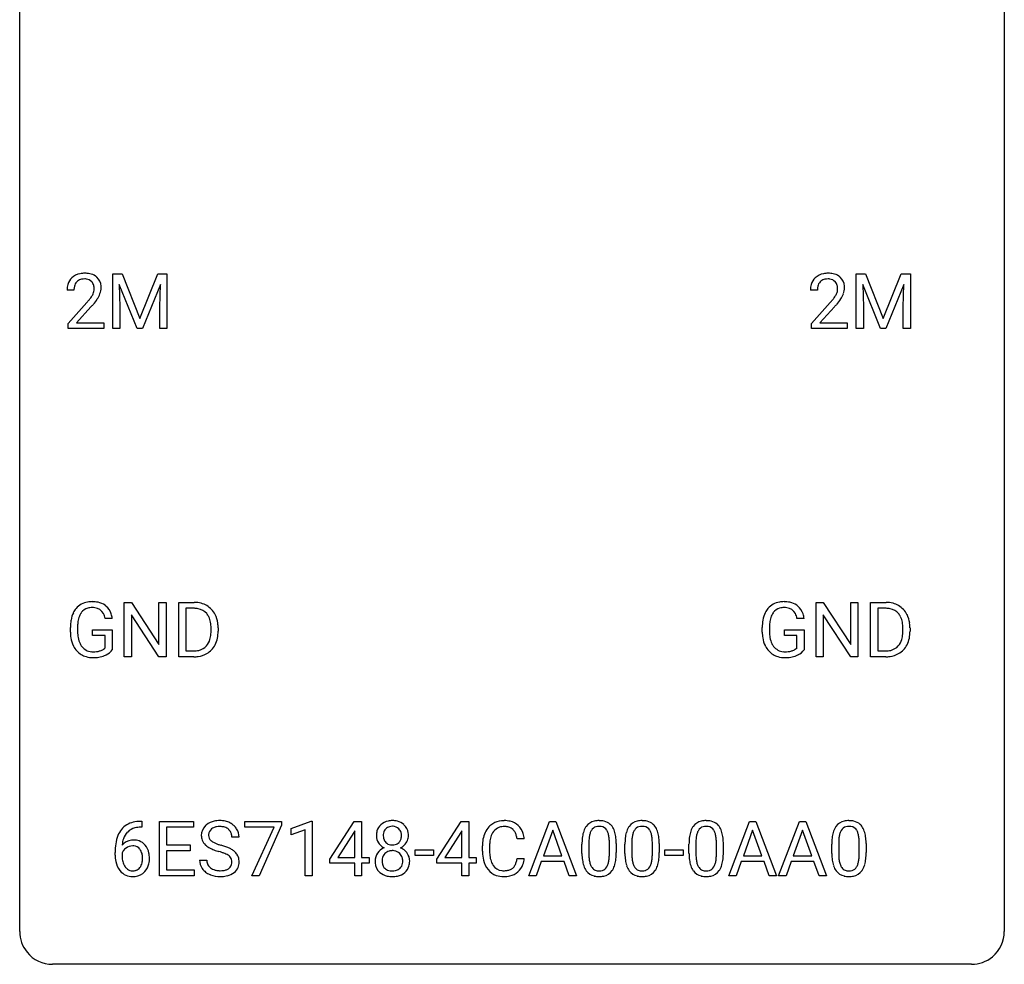
# Model space of a CAD drawing. Extents: x 2.8 to 26.6, y -2.8 to 44.8.
# Drawn here: x 2.8 to 26.6, y -2.8 to 20.1 of the extents above; entities that cross this region are included whole.
import ezdxf

# ---------------------------------------------------------------- set-up
doc = ezdxf.new("R2010")
doc.units = 0
doc.layers.add('DEFAULT_255_1_388', color=255, linetype='CONTINUOUS')
doc.layers.add('DEFAULT_255_2_778', color=255, linetype='CONTINUOUS')

msp = doc.modelspace()

# ---------------------------------------------------------------- linework, layer by layer
at = {"layer": 'DEFAULT_255_1_388'}
for p, q in [((5.031, 13.905), (5.255, 13.905)), ((5.031, 12.589), (5.031, 13.905)), ((5.255, 13.905), (5.685, 12.832)), ((5.685, 12.832), (6.115, 13.905)), ((6.115, 13.905), (6.34, 13.905)), ((6.34, 13.905), (6.34, 12.589)), ((23.009, 13.905), (23.233, 13.905)), ((23.009, 12.589), (23.009, 13.905)), ((23.233, 13.905), (23.663, 12.832)), ((23.663, 12.832), (24.094, 13.905)), ((24.094, 13.905), (24.319, 13.905)), ((24.319, 13.905), (24.319, 12.589)), ((5.618, 12.589), (5.187, 13.652)), ((5.187, 13.652), (5.204, 13.102)), ((6.183, 13.655), (5.751, 12.589)), ((6.166, 13.102), (6.183, 13.655)), ((23.597, 12.589), (23.166, 13.652)), ((23.166, 13.652), (23.183, 13.102)), ((24.161, 13.655), (23.729, 12.589)), ((24.145, 13.102), (24.161, 13.655)), ((4.09, 13.517), (3.923, 13.517)), ((22.069, 13.517), (21.902, 13.517)), ((3.948, 12.71), (4.404, 13.216)), ((4.502, 13.108), (4.15, 12.726)), ((5.204, 13.102), (5.204, 12.589)), ((6.166, 12.589), (6.166, 13.102)), ((21.927, 12.71), (22.382, 13.216)), ((22.481, 13.108), (22.128, 12.726)), ((23.183, 13.102), (23.183, 12.589)), ((24.145, 12.589), (24.145, 13.102)), ((3.948, 12.589), (3.948, 12.71)), ((4.15, 12.726), (4.81, 12.726)), ((4.81, 12.726), (4.81, 12.589)), ((21.927, 12.589), (21.927, 12.71)), ((22.128, 12.726), (22.789, 12.726)), ((22.789, 12.726), (22.789, 12.589)), ((4.81, 12.589), (3.948, 12.589)), ((5.204, 12.589), (5.031, 12.589)), ((5.751, 12.589), (5.618, 12.589)), ((6.34, 12.589), (6.166, 12.589)), ((22.789, 12.589), (21.927, 12.589)), ((23.183, 12.589), (23.009, 12.589)), ((23.729, 12.589), (23.597, 12.589)), ((24.319, 12.589), (24.145, 12.589)), ((5.307, 4.652), (5.307, 5.967)), ((5.307, 5.967), (5.481, 5.967)), ((5.481, 5.967), (6.145, 4.949)), ((6.145, 4.949), (6.145, 5.967)), ((6.145, 5.967), (6.318, 5.967)), ((6.318, 5.967), (6.318, 4.652)), ((6.626, 4.652), (6.626, 5.967)), ((6.626, 5.967), (6.997, 5.967)), ((22.039, 4.652), (22.039, 5.967)), ((22.039, 5.967), (22.213, 5.967)), ((22.213, 5.967), (22.877, 4.949)), ((22.877, 4.949), (22.877, 5.967)), ((22.877, 5.967), (23.05, 5.967)), ((23.05, 5.967), (23.05, 4.652)), ((23.358, 4.652), (23.358, 5.967)), ((23.358, 5.967), (23.73, 5.967)), ((7.002, 5.825), (6.799, 5.825)), ((6.799, 5.825), (6.799, 4.794)), ((23.734, 5.825), (23.532, 5.825)), ((23.532, 5.825), (23.532, 4.794)), ((5.018, 5.582), (4.844, 5.582)), ((6.143, 4.652), (5.481, 5.666)), ((5.481, 5.666), (5.481, 4.652)), ((21.75, 5.582), (21.576, 5.582)), ((22.876, 4.652), (22.213, 5.666)), ((22.213, 5.666), (22.213, 4.652)), ((4.004, 5.246), (4.004, 5.361)), ((4.178, 5.366), (4.178, 5.258)), ((4.541, 5.166), (4.541, 5.307)), ((4.541, 5.307), (5.018, 5.307)), ((5.018, 5.307), (5.018, 4.824)), ((7.406, 5.274), (7.406, 5.35)), ((7.577, 5.354), (7.577, 5.27)), ((20.736, 5.246), (20.736, 5.361)), ((20.91, 5.366), (20.91, 5.258)), ((21.273, 5.166), (21.273, 5.307)), ((21.273, 5.307), (21.75, 5.307)), ((21.75, 5.307), (21.75, 4.824)), ((24.138, 5.274), (24.138, 5.35)), ((24.31, 5.354), (24.31, 5.27)), ((4.845, 5.166), (4.541, 5.166)), ((4.845, 4.871), (4.845, 5.166)), ((21.577, 5.166), (21.273, 5.166)), ((21.577, 4.871), (21.577, 5.166)), ((6.799, 4.794), (6.982, 4.794)), ((23.532, 4.794), (23.714, 4.794)), ((5.481, 4.652), (5.307, 4.652)), ((6.318, 4.652), (6.143, 4.652)), ((6.99, 4.652), (6.626, 4.652)), ((22.213, 4.652), (22.039, 4.652)), ((23.05, 4.652), (22.876, 4.652)), ((23.722, 4.652), (23.358, 4.652)), ((5.731, 0.535), (5.701, 0.535)), ((5.702, 0.677), (5.731, 0.677)), ((5.731, 0.677), (5.731, 0.535)), ((6.158, -0.64), (6.158, 0.676)), ((6.158, 0.676), (6.985, 0.676)), ((6.985, 0.533), (6.331, 0.533)), ((6.331, 0.533), (6.331, 0.11)), ((6.985, 0.676), (6.985, 0.533)), ((8.224, 0.538), (8.224, 0.676)), ((8.224, 0.676), (9.113, 0.676)), ((8.936, 0.538), (8.224, 0.538)), ((8.393, -0.64), (8.936, 0.538)), ((9.113, 0.582), (8.569, -0.64)), ((9.113, 0.676), (9.113, 0.582)), ((9.347, 0.502), (9.826, 0.682)), ((9.347, 0.351), (9.347, 0.502)), ((9.826, 0.682), (9.853, 0.682)), ((9.853, 0.682), (9.853, -0.64)), ((10.281, -0.236), (10.87, 0.676)), ((10.87, 0.676), (11.048, 0.676)), ((11.048, 0.676), (11.048, -0.198)), ((12.87, -0.236), (13.459, 0.676)), ((13.459, 0.676), (13.637, 0.676)), ((13.637, 0.676), (13.637, -0.198)), ((15.091, -0.64), (15.593, 0.676)), ((15.593, 0.676), (15.745, 0.676)), ((15.745, 0.676), (16.248, -0.64)), ((19.926, -0.64), (20.428, 0.676)), ((20.428, 0.676), (20.58, 0.676)), ((20.58, 0.676), (21.083, -0.64)), ((21.133, -0.64), (21.635, 0.676)), ((21.635, 0.676), (21.787, 0.676)), ((21.787, 0.676), (22.29, -0.64)), ((8.082, 0.295), (7.908, 0.295)), ((9.685, 0.474), (9.347, 0.351)), ((9.685, -0.64), (9.685, 0.474)), ((10.86, 0.411), (10.471, -0.198)), ((10.88, 0.447), (10.86, 0.411)), ((10.88, -0.198), (10.88, 0.447)), ((13.449, 0.411), (13.059, -0.198)), ((13.469, 0.447), (13.449, 0.411)), ((13.469, -0.198), (13.469, 0.447)), ((14.981, 0.253), (14.807, 0.253)), ((15.669, 0.462), (15.446, -0.154)), ((15.893, -0.154), (15.669, 0.462)), ((20.504, 0.462), (20.281, -0.154)), ((20.728, -0.154), (20.504, 0.462)), ((21.711, 0.462), (21.488, -0.154)), ((21.935, -0.154), (21.711, 0.462)), ((6.331, 0.11), (6.902, 0.11)), ((6.902, 0.11), (6.902, -0.032)), ((13.968, -0.043), (13.968, 0.083)), ((14.143, 0.079), (14.143, -0.049)), ((16.376, -0.101), (16.376, 0.122)), ((16.543, 0.163), (16.543, -0.105)), ((17.04, -0.124), (17.04, 0.15)), ((17.207, 0.138), (17.207, -0.079)), ((17.415, -0.101), (17.415, 0.122)), ((17.583, 0.163), (17.583, -0.105)), ((18.079, -0.124), (18.079, 0.15)), ((18.246, 0.138), (18.246, -0.079)), ((18.965, -0.101), (18.965, 0.122)), ((19.132, 0.163), (19.132, -0.105)), ((19.628, -0.124), (19.628, 0.15)), ((19.795, 0.138), (19.795, -0.079)), ((22.418, -0.101), (22.418, 0.122)), ((22.586, 0.163), (22.586, -0.105)), ((23.082, -0.124), (23.082, 0.15)), ((23.249, 0.138), (23.249, -0.079)), ((5.085, -0.139), (5.085, -0.075)), ((5.253, -0.097), (5.253, -0.158)), ((6.902, -0.032), (6.331, -0.032)), ((6.331, -0.032), (6.331, -0.498)), ((10.281, -0.334), (10.281, -0.236)), ((10.471, -0.198), (10.88, -0.198)), ((11.048, -0.198), (11.231, -0.198)), ((11.231, -0.198), (11.231, -0.334)), ((12.345, -0.149), (12.345, -0.013)), ((12.345, -0.013), (12.786, -0.013)), ((12.786, -0.149), (12.345, -0.149)), ((12.786, -0.013), (12.786, -0.149)), ((12.87, -0.334), (12.87, -0.236)), ((13.059, -0.198), (13.469, -0.198)), ((13.637, -0.198), (13.819, -0.198)), ((13.819, -0.198), (13.819, -0.334)), ((14.807, -0.222), (14.981, -0.222)), ((15.446, -0.154), (15.893, -0.154)), ((18.384, -0.149), (18.384, -0.013)), ((18.384, -0.013), (18.825, -0.013)), ((18.825, -0.149), (18.384, -0.149)), ((18.825, -0.013), (18.825, -0.149)), ((20.281, -0.154), (20.728, -0.154)), ((21.488, -0.154), (21.935, -0.154)), ((7.129, -0.258), (7.304, -0.258)), ((10.88, -0.334), (10.281, -0.334)), ((10.88, -0.64), (10.88, -0.334)), ((11.231, -0.334), (11.048, -0.334)), ((11.048, -0.334), (11.048, -0.64)), ((13.469, -0.334), (12.87, -0.334)), ((13.469, -0.64), (13.469, -0.334)), ((13.819, -0.334), (13.637, -0.334)), ((13.637, -0.334), (13.637, -0.64)), ((15.393, -0.296), (15.269, -0.64)), ((15.944, -0.296), (15.393, -0.296)), ((16.07, -0.64), (15.944, -0.296)), ((20.228, -0.296), (20.104, -0.64)), ((20.779, -0.296), (20.228, -0.296)), ((20.905, -0.64), (20.779, -0.296)), ((21.435, -0.296), (21.312, -0.64)), ((21.987, -0.296), (21.435, -0.296)), ((22.112, -0.64), (21.987, -0.296)), ((6.994, -0.64), (6.158, -0.64)), ((6.331, -0.498), (6.994, -0.498)), ((6.994, -0.498), (6.994, -0.64)), ((8.569, -0.64), (8.393, -0.64)), ((9.853, -0.64), (9.685, -0.64)), ((11.048, -0.64), (10.88, -0.64)), ((13.637, -0.64), (13.469, -0.64)), ((15.269, -0.64), (15.091, -0.64)), ((16.248, -0.64), (16.07, -0.64)), ((20.104, -0.64), (19.926, -0.64)), ((21.083, -0.64), (20.905, -0.64)), ((21.312, -0.64), (21.133, -0.64)), ((22.29, -0.64), (22.112, -0.64))]:
    msp.add_line(p, q, dxfattribs=at)
for centre, radius, start, end in [((4.31, 13.525), 0.394, 100.787, 133.4382), ((4.35, 13.351), 0.572, 89.6607, 101.3702), ((4.357, 13.358), 0.565, 78.2173, 90.4129), ((4.397, 13.541), 0.378, 55.9269, 78.4888), ((4.419, 13.579), 0.334, 47.9298, 55.4049), ((4.43, 13.59), 0.318, 4.3348, 48.056), ((22.289, 13.525), 0.394, 100.787, 133.4382), ((22.328, 13.351), 0.572, 89.6607, 101.3702), ((22.336, 13.358), 0.565, 78.2173, 90.4129), ((22.376, 13.541), 0.378, 55.9269, 78.4888), ((22.398, 13.579), 0.334, 47.9298, 55.4049), ((22.409, 13.59), 0.318, 4.3348, 48.056), ((4.381, 13.522), 0.458, 163.2878, 180.5582), ((4.29, 13.547), 0.364, 133.4541, 162.9471), ((4.441, 13.523), 0.351, 165.9091, 178.8685), ((4.328, 13.553), 0.234, 136.1757, 166.3673), ((4.314, 13.564), 0.216, 129.7286, 135.7539), ((4.323, 13.55), 0.233, 102.1738, 129.2061), ((4.35, 13.434), 0.352, 89.5461, 102.5418), ((4.354, 13.494), 0.291, 82.1602, 90.1506), ((4.369, 13.577), 0.207, 43.4417, 83.1661), ((4.36, 13.569), 0.219, 16.1713, 43.5286), ((4.303, 13.553), 0.278, 359.4863, 15.9343), ((4.307, 13.571), 0.442, 359.9252, 5.5972), ((22.359, 13.522), 0.458, 163.2878, 180.5582), ((22.269, 13.547), 0.364, 133.4541, 162.9471), ((22.42, 13.523), 0.351, 165.9091, 178.8685), ((22.306, 13.553), 0.234, 136.1757, 166.3673), ((22.293, 13.564), 0.216, 129.7286, 135.7539), ((22.302, 13.55), 0.233, 102.1738, 129.2061), ((22.329, 13.434), 0.352, 89.5461, 102.5418), ((22.332, 13.494), 0.291, 82.1602, 90.1506), ((22.347, 13.577), 0.207, 43.4417, 83.1661), ((22.339, 13.569), 0.219, 16.1713, 43.5286), ((22.282, 13.553), 0.278, 359.4863, 15.9343), ((22.286, 13.571), 0.442, 359.9252, 5.5972), ((4.538, 13.517), 0.448, 178.4391, 180.0084), ((3.922, 13.754), 0.715, 323.8963, 328.6419), ((4.152, 13.612), 0.444, 328.8295, 331.7891), ((4.264, 13.554), 0.318, 331.4255, 352.9366), ((4.279, 13.551), 0.302, 353.2258, 0.0166), ((4.05, 13.695), 0.721, 326.9133, 338.3508), ((4.355, 13.578), 0.394, 337.8914, 358.9968), ((22.517, 13.517), 0.448, 178.4391, 180.0084), ((21.9, 13.754), 0.715, 323.8963, 328.6419), ((22.131, 13.612), 0.444, 328.8295, 331.7891), ((22.243, 13.554), 0.318, 331.4255, 352.9366), ((22.258, 13.551), 0.302, 353.2258, 0.0166), ((22.029, 13.695), 0.721, 326.9133, 338.3508), ((22.334, 13.578), 0.394, 337.8914, 358.9968), ((2.886, 14.558), 2.026, 318.5133, 320.7829), ((3.481, 14.073), 1.259, 320.7373, 323.9739), ((3.171, 14.339), 1.813, 317.2588, 319.9046), ((3.602, 13.983), 1.254, 319.6472, 327.096), ((20.865, 14.558), 2.026, 318.5133, 320.7829), ((21.459, 14.073), 1.259, 320.7373, 323.9739), ((21.149, 14.339), 1.813, 317.2588, 319.9046), ((21.581, 13.983), 1.254, 319.6472, 327.096), ((4.487, 5.53), 0.452, 98.419, 139.6707), ((4.53, 5.322), 0.664, 89.766, 99.4415), ((4.537, 5.329), 0.656, 78.0552, 90.4042), ((4.583, 5.534), 0.447, 54.638, 78.3339), ((7.002, 5.308), 0.66, 75.41, 90.3803), ((21.219, 5.53), 0.452, 98.419, 139.6707), ((21.262, 5.322), 0.664, 89.766, 99.4415), ((21.269, 5.329), 0.656, 78.0552, 90.4042), ((21.315, 5.534), 0.447, 54.638, 78.3339), ((23.734, 5.308), 0.66, 75.41, 90.3803), ((4.672, 5.431), 0.662, 154.2857, 170.3893), ((4.527, 5.497), 0.504, 139.8401, 153.9335), ((4.601, 5.482), 0.408, 144.3561, 162.8564), ((4.5, 5.554), 0.285, 105.6679, 144.2649), ((4.529, 5.449), 0.394, 89.4149, 105.5825), ((4.535, 5.391), 0.451, 82.1064, 90.1997), ((4.572, 5.576), 0.263, 27.7361, 84.5258), ((4.604, 5.57), 0.405, 50.0314, 54.1563), ((4.592, 5.559), 0.421, 18.1092, 49.718), ((7, 5.311), 0.514, 79.2154, 89.7445), ((7.036, 5.474), 0.347, 40.384, 80.1431), ((7.028, 5.415), 0.549, 60.1455, 75.189), ((7.045, 5.446), 0.513, 26.5254, 60.1451), ((21.404, 5.431), 0.662, 154.2857, 170.3893), ((21.26, 5.497), 0.504, 139.8401, 153.9335), ((21.333, 5.482), 0.408, 144.3561, 162.8564), ((21.233, 5.554), 0.285, 105.6679, 144.2649), ((21.261, 5.449), 0.394, 89.4149, 105.5825), ((21.267, 5.391), 0.451, 82.1064, 90.1997), ((21.304, 5.576), 0.263, 27.7361, 84.5258), ((21.336, 5.57), 0.405, 50.0314, 54.1563), ((21.324, 5.559), 0.421, 18.1092, 49.718), ((23.732, 5.311), 0.514, 79.2154, 89.7445), ((23.769, 5.474), 0.347, 40.384, 80.1431), ((23.76, 5.415), 0.549, 60.1455, 75.189), ((23.778, 5.446), 0.513, 26.5254, 60.1451), ((5.028, 5.368), 1.024, 170.2025, 180.3562), ((5.18, 5.365), 1.002, 173.4671, 179.9729), ((4.835, 5.407), 0.655, 162.6076, 173.678), ((4.445, 5.513), 0.405, 9.7559, 27.3214), ((4.428, 5.499), 0.595, 7.9674, 18.6985), ((7.008, 5.452), 0.383, 26.5778, 40.1534), ((6.903, 5.403), 0.498, 9.6573, 26.1932), ((6.638, 5.355), 0.768, 359.6455, 9.8608), ((6.919, 5.38), 0.656, 7.403, 26.8322), ((21.76, 5.368), 1.024, 170.2025, 180.3562), ((21.912, 5.365), 1.002, 173.4671, 179.9729), ((21.568, 5.407), 0.655, 162.6076, 173.678), ((21.177, 5.513), 0.405, 9.7559, 27.3214), ((21.16, 5.499), 0.595, 7.9674, 18.6985), ((23.74, 5.452), 0.383, 26.5778, 40.1534), ((23.635, 5.403), 0.498, 9.6573, 26.1932), ((23.37, 5.355), 0.768, 359.6455, 9.8608), ((23.652, 5.38), 0.656, 7.403, 26.8322), ((4.889, 5.252), 0.886, 180.3882, 188.9218), ((4.965, 5.253), 0.787, 179.6557, 190.008), ((6.55, 5.272), 0.856, 355.4989, 0.079), ((6.758, 5.266), 0.819, 348.729, 0.3013), ((6.74, 5.352), 0.837, 0.1606, 7.7176), ((21.622, 5.252), 0.886, 180.3882, 188.9218), ((21.697, 5.253), 0.787, 179.6557, 190.008), ((23.282, 5.272), 0.856, 355.4989, 0.079), ((23.491, 5.266), 0.819, 348.729, 0.3013), ((23.472, 5.352), 0.837, 0.1606, 7.7176), ((4.681, 5.217), 0.674, 188.6922, 205.7821), ((4.704, 5.206), 0.522, 189.8118, 206.6795), ((6.989, 5.187), 0.407, 318.7418, 343.6873), ((6.786, 5.25), 0.619, 343.3325, 355.8549), ((6.945, 5.229), 0.629, 333.0707, 348.7181), ((21.413, 5.217), 0.674, 188.6922, 205.7821), ((21.437, 5.206), 0.522, 189.8118, 206.6795), ((23.721, 5.187), 0.407, 318.7418, 343.6873), ((23.518, 5.25), 0.619, 343.3325, 355.8549), ((23.677, 5.229), 0.629, 333.0707, 348.7181), ((4.614, 5.189), 0.601, 206.1138, 207.4913), ((4.526, 5.136), 0.5, 206.7883, 238.6963), ((4.609, 5.161), 0.417, 207.1031, 217.7075), ((4.538, 5.099), 0.323, 216.7345, 265.6812), ((4.553, 5.201), 0.425, 264.7368, 270.0611), ((4.555, 5.521), 0.745, 269.8334, 276.0538), ((4.579, 5.307), 0.53, 275.9894, 284.4616), ((4.601, 5.213), 0.434, 284.7038, 286.4938), ((4.647, 5.065), 0.279, 286.077, 304.263), ((4.662, 5.041), 0.25, 304.5886, 317.1074), ((4.699, 5.049), 0.39, 295.8437, 324.855), ((6.987, 5.312), 0.518, 269.497, 284.0205), ((7.027, 5.158), 0.359, 283.7699, 318.1557), ((7.054, 5.17), 0.505, 299.2531, 333.4571), ((21.346, 5.189), 0.601, 206.1138, 207.4913), ((21.259, 5.136), 0.5, 206.7883, 238.6963), ((21.342, 5.161), 0.417, 207.1031, 217.7075), ((21.27, 5.099), 0.323, 216.7345, 265.6812), ((21.285, 5.201), 0.425, 264.7368, 270.0611), ((21.288, 5.521), 0.745, 269.8334, 276.0538), ((21.311, 5.307), 0.53, 275.9894, 284.4616), ((21.333, 5.213), 0.434, 284.7038, 286.4938), ((21.379, 5.065), 0.279, 286.077, 304.263), ((21.394, 5.041), 0.25, 304.5886, 317.1074), ((21.431, 5.049), 0.39, 295.8437, 324.855), ((23.719, 5.312), 0.518, 269.497, 284.0205), ((23.759, 5.158), 0.359, 283.7699, 318.1557), ((23.786, 5.17), 0.505, 299.2531, 333.4571), ((4.529, 5.142), 0.506, 238.8204, 253.2788), ((4.548, 5.217), 0.584, 253.5785, 270.4176), ((4.552, 5.713), 1.079, 270.0022, 270.2491), ((4.557, 5.529), 0.895, 270.0201, 278.7495), ((4.595, 5.287), 0.65, 278.6622, 291.3047), ((4.652, 5.133), 0.486, 291.5691, 296.4556), ((6.984, 5.416), 0.764, 270.4447, 278.4508), ((7.013, 5.247), 0.592, 278.1072, 299.034), ((21.261, 5.142), 0.506, 238.8204, 253.2788), ((21.28, 5.217), 0.584, 253.5785, 270.4176), ((21.284, 5.713), 1.079, 270.0022, 270.2491), ((21.289, 5.529), 0.895, 270.0201, 278.7495), ((21.327, 5.287), 0.65, 278.6622, 291.3047), ((21.385, 5.133), 0.486, 291.5691, 296.4556), ((23.716, 5.416), 0.764, 270.4447, 278.4508), ((23.745, 5.247), 0.592, 278.1072, 299.034), ((5.706, 0.109), 0.596, 141.4299, 157.8541), ((5.634, 0.16), 0.508, 102.8716, 140.8565), ((5.663, 0.135), 0.394, 104.2856, 133.863), ((5.707, -0.115), 0.791, 90.3778, 103.5868), ((5.707, -0.027), 0.562, 90.6001, 104.5147), ((7.485, 0.341), 0.314, 132.4834, 181.0242), ((7.552, 0.278), 0.406, 129.2526, 133.4249), ((7.569, 0.253), 0.436, 101.9879, 128.8742), ((7.53, 0.349), 0.184, 127.7287, 176.7106), ((7.557, 0.316), 0.226, 114.0403, 127.9849), ((7.588, 0.244), 0.305, 99.0696, 113.7659), ((7.614, 0.059), 0.635, 89.5906, 102.3171), ((7.615, 0.081), 0.47, 89.6695, 99.2313), ((7.621, 0.095), 0.599, 77.2359, 90.3249), ((7.619, 0.037), 0.515, 86.2643, 90.0533), ((7.63, 0.172), 0.378, 73.7889, 86.6654), ((7.668, 0.296), 0.249, 48.5927, 74.1243), ((7.645, 0.204), 0.488, 63.838, 77.0809), ((7.686, 0.319), 0.219, 14.9782, 48.2005), ((7.676, 0.262), 0.422, 45.9863, 64.1609), ((7.705, 0.295), 0.377, 32.2748, 45.6545), ((7.713, 0.298), 0.37, 359.6507, 32.613), ((11.722, 0.363), 0.314, 132.2456, 164.5091), ((11.754, 0.327), 0.363, 100.7054, 132.1386), ((11.776, 0.353), 0.203, 135.3052, 168.9884), ((11.774, 0.355), 0.2, 105.9233, 135.1661), ((11.789, 0.172), 0.522, 89.673, 101.2452), ((11.789, 0.298), 0.259, 89.4777, 105.7297), ((11.796, 0.192), 0.502, 76.2877, 90.4586), ((11.792, 0.278), 0.279, 86.9834, 90.0192), ((11.8, 0.347), 0.21, 44.3958, 88.2499), ((11.83, 0.329), 0.361, 47.8241, 76.4266), ((11.802, 0.347), 0.208, 16.3252, 44.7914), ((11.855, 0.358), 0.322, 6.9168, 47.6262), ((14.508, 0.187), 0.522, 136.7832, 155.2473), ((14.464, 0.224), 0.465, 121.7633, 136.4281), ((14.479, 0.196), 0.496, 95.646, 121.549), ((14.478, 0.248), 0.301, 109.2998, 143.3037), ((14.494, 0.191), 0.36, 89.3452, 108.5744), ((14.497, 0.071), 0.622, 89.9246, 96.1376), ((14.503, 0.085), 0.609, 76.6779, 90.4564), ((14.498, 0.059), 0.492, 87.3803, 90.0252), ((14.506, 0.177), 0.374, 74.7009, 87.8124), ((14.541, 0.298), 0.248, 47.4372, 75.0696), ((14.547, 0.264), 0.425, 47.4859, 76.9287), ((14.535, 0.299), 0.251, 27.8167, 46.4008), ((14.53, 0.253), 0.444, 16.5424, 46.8935), ((16.885, 0.279), 0.492, 148.7922, 164.5682), ((16.778, 0.339), 0.369, 144.5884, 148.1162), ((16.739, 0.366), 0.322, 101.644, 144.5143), ((16.768, 0.364), 0.189, 105.7981, 149.7388), ((16.787, 0.176), 0.518, 89.5283, 102.582), ((16.788, 0.289), 0.267, 89.3804, 105.6764), ((16.796, 0.171), 0.522, 77.0438, 90.5082), ((16.792, 0.26), 0.296, 81.1057, 90.2187), ((16.812, 0.36), 0.195, 30.7408, 82.4658), ((16.841, 0.356), 0.332, 48.2778, 77.4996), ((16.849, 0.371), 0.316, 36.3142, 47.6307), ((16.751, 0.305), 0.434, 18.2931, 35.677), ((17.924, 0.279), 0.492, 148.7922, 164.5682), ((17.817, 0.339), 0.369, 144.5884, 148.1162), ((17.778, 0.366), 0.322, 101.644, 144.5143), ((17.807, 0.364), 0.189, 105.7981, 149.7388), ((17.826, 0.176), 0.518, 89.5283, 102.582), ((17.827, 0.289), 0.267, 89.3804, 105.6764), ((17.835, 0.171), 0.522, 77.0438, 90.5082), ((17.831, 0.26), 0.296, 81.1057, 90.2187), ((17.852, 0.36), 0.195, 30.7408, 82.4658), ((17.88, 0.356), 0.332, 48.2778, 77.4996), ((17.888, 0.371), 0.316, 36.3142, 47.6307), ((17.79, 0.305), 0.434, 18.2931, 35.677), ((19.473, 0.279), 0.492, 148.7922, 164.5682), ((19.366, 0.339), 0.369, 144.5884, 148.1162), ((19.328, 0.366), 0.322, 101.644, 144.5143), ((19.356, 0.364), 0.189, 105.7981, 149.7388), ((19.375, 0.176), 0.518, 89.5283, 102.582), ((19.377, 0.289), 0.267, 89.3804, 105.6764), ((19.384, 0.171), 0.522, 77.0438, 90.5082), ((19.381, 0.26), 0.296, 81.1057, 90.2187), ((19.401, 0.36), 0.195, 30.7408, 82.4658), ((19.43, 0.356), 0.332, 48.2778, 77.4996), ((19.438, 0.371), 0.316, 36.3142, 47.6307), ((19.34, 0.305), 0.434, 18.2931, 35.677), ((22.927, 0.279), 0.492, 148.7922, 164.5682), ((22.82, 0.339), 0.369, 144.5884, 148.1162), ((22.781, 0.366), 0.322, 101.644, 144.5143), ((22.81, 0.364), 0.189, 105.7981, 149.7388), ((22.829, 0.176), 0.518, 89.5283, 102.582), ((22.83, 0.289), 0.267, 89.3804, 105.6764), ((22.838, 0.171), 0.522, 77.0438, 90.5082), ((22.834, 0.26), 0.296, 81.1057, 90.2187), ((22.855, 0.36), 0.195, 30.7408, 82.4658), ((22.883, 0.356), 0.332, 48.2778, 77.4996), ((22.891, 0.371), 0.316, 36.3142, 47.6307), ((22.793, 0.305), 0.434, 18.2931, 35.677), ((5.955, 0.009), 0.864, 157.9802, 171.6247), ((5.867, 0.057), 0.613, 161.2851, 174.2074), ((5.681, 0.123), 0.416, 134.5304, 161.621), ((7.486, 0.332), 0.315, 179.5063, 199.8695), ((7.607, 0.338), 0.26, 175.1781, 180.0581), ((7.512, 0.337), 0.166, 179.6141, 228.1247), ((7.607, 0.298), 0.301, 359.4697, 14.9832), ((11.823, 0.336), 0.419, 164.6186, 180.5293), ((11.776, 0.332), 0.372, 179.9991, 181.1691), ((11.712, 0.327), 0.308, 180.4316, 213.2715), ((11.869, 0.332), 0.298, 168.3802, 180.3602), ((11.844, 0.327), 0.273, 179.5033, 194.9126), ((11.778, 0.31), 0.204, 194.9721, 224.1944), ((11.801, 0.313), 0.209, 316.0414, 351.9161), ((11.748, 0.332), 0.264, 359.479, 16.0678), ((11.719, 0.329), 0.293, 351.1058, 0.1939), ((11.862, 0.33), 0.318, 338.8763, 0.5167), ((11.722, 0.334), 0.458, 359.8416, 7.9697), ((14.842, 0.087), 0.874, 169.5838, 180.2758), ((14.636, 0.125), 0.664, 155.0367, 169.6003), ((14.784, 0.113), 0.639, 162.9376, 174.6209), ((14.564, 0.183), 0.409, 143.0753, 163.1919), ((14.411, 0.232), 0.392, 15.7651, 27.941), ((14.188, 0.167), 0.625, 7.8889, 15.9242), ((14.35, 0.193), 0.635, 5.4073, 17.0364), ((17.72, 0.127), 1.344, 173.7674, 180.2316), ((17.212, 0.185), 0.833, 164.3059, 173.9001), ((17.494, 0.168), 0.95, 172.0258, 178.0705), ((17.122, 0.221), 0.575, 163.3765, 172.1411), ((16.887, 0.292), 0.329, 149.4208, 163.6283), ((16.753, 0.321), 0.265, 24.2875, 31.3934), ((16.621, 0.265), 0.409, 12.0807, 23.8171), ((16.311, 0.196), 0.726, 4.8365, 12.2906), ((15.838, 0.154), 1.202, 359.8093, 4.9408), ((16.465, 0.207), 0.736, 8.0247, 18.5606), ((15.997, 0.138), 1.21, 1.1275, 8.1718), ((18.76, 0.127), 1.344, 173.7674, 180.2316), ((18.251, 0.185), 0.833, 164.3059, 173.9001), ((18.533, 0.168), 0.95, 172.0258, 178.0705), ((18.162, 0.221), 0.575, 163.3765, 172.1411), ((17.926, 0.292), 0.329, 149.4208, 163.6283), ((17.792, 0.321), 0.265, 24.2875, 31.3934), ((17.66, 0.265), 0.409, 12.0807, 23.8171), ((17.35, 0.196), 0.726, 4.8365, 12.2906), ((16.877, 0.154), 1.202, 359.8093, 4.9408), ((17.504, 0.207), 0.736, 8.0247, 18.5606), ((17.036, 0.138), 1.21, 1.1275, 8.1718), ((20.309, 0.127), 1.344, 173.7674, 180.2316), ((19.801, 0.185), 0.833, 164.3059, 173.9001), ((20.082, 0.168), 0.95, 172.0258, 178.0705), ((19.711, 0.221), 0.575, 163.3765, 172.1411), ((19.476, 0.292), 0.329, 149.4208, 163.6283), ((19.342, 0.321), 0.265, 24.2875, 31.3934), ((19.21, 0.265), 0.409, 12.0807, 23.8171), ((18.9, 0.196), 0.726, 4.8365, 12.2906), ((18.426, 0.154), 1.202, 359.8093, 4.9408), ((19.054, 0.207), 0.736, 8.0247, 18.5606), ((18.586, 0.138), 1.21, 1.1275, 8.1718), ((23.763, 0.127), 1.344, 173.7674, 180.2316), ((23.254, 0.185), 0.833, 164.3059, 173.9001), ((23.536, 0.168), 0.95, 172.0258, 178.0705), ((23.165, 0.221), 0.575, 163.3765, 172.1411), ((22.929, 0.292), 0.329, 149.4208, 163.6283), ((22.796, 0.321), 0.265, 24.2875, 31.3934), ((22.663, 0.265), 0.409, 12.0807, 23.8171), ((22.354, 0.196), 0.726, 4.8365, 12.2906), ((21.88, 0.154), 1.202, 359.8093, 4.9408), ((22.507, 0.207), 0.736, 8.0247, 18.5606), ((22.039, 0.138), 1.21, 1.1275, 8.1718), ((6.45, -0.068), 1.364, 171.4524, 180.3159), ((5.514, -0.12), 0.341, 95.8332, 138.9954), ((6.026, 0.035), 0.773, 173.7818, 174.9252), ((5.516, -0.2), 0.284, 124.9742, 144.896), ((5.511, -0.183), 0.267, 89.8751, 126.2072), ((5.539, -0.264), 0.487, 89.8756, 97.0541), ((5.512, -0.18), 0.264, 85.015, 90.0508), ((5.52, -0.124), 0.208, 36.825, 85.7417), ((5.544, -0.17), 0.393, 71.6407, 90.6241), ((5.561, -0.108), 0.329, 39.6368, 71.0191), ((5.472, -0.167), 0.271, 32.3029, 38.0821), ((5.489, -0.169), 0.423, 10.6588, 39.9045), ((7.478, 0.334), 0.308, 200.6782, 228.1765), ((7.533, 0.388), 0.385, 227.4063, 229.9877), ((7.621, 0.5), 0.528, 230.4982, 241.8088), ((7.793, 0.815), 0.887, 241.6337, 249.0065), ((7.561, 0.383), 0.233, 226.5785, 230.8792), ((7.614, 0.453), 0.321, 231.4636, 241.9262), ((7.749, 0.701), 0.603, 241.7177, 248.3259), ((7.905, 1.087), 1.02, 248.2007, 252.4528), ((8.04, 1.506), 1.459, 252.3389, 254.347), ((7.192, -1.529), 1.692, 71.0197, 74.4085), ((7.383, -0.979), 1.109, 66.1845, 71.0865), ((7.558, -0.585), 0.678, 59.3537, 66.2693), ((11.726, -0.294), 0.357, 115.5538, 145.6416), ((11.734, 0.342), 0.334, 213.3437, 222.6274), ((11.748, 0.357), 0.355, 222.955, 244.137), ((11.765, -0.362), 0.436, 113.2433, 116.2058), ((11.775, 0.307), 0.2, 224.2962, 262.0157), ((11.791, 0.39), 0.284, 261.1246, 270.1963), ((11.794, 0.369), 0.263, 269.4827, 285.0987), ((11.811, 0.304), 0.196, 285.1585, 315.9485), ((11.804, 0.41), 0.416, 296.0928, 297.3613), ((11.833, -0.328), 0.396, 47.9007, 67.1949), ((11.837, 0.355), 0.351, 296.7588, 325.7536), ((11.881, 0.324), 0.298, 325.8415, 338.4794), ((15.079, 0.081), 0.936, 174.3421, 180.143), ((17.836, 0.151), 1.292, 177.8639, 179.5036), ((15.632, 0.123), 1.575, 0.5433, 1.3867), ((18.875, 0.151), 1.292, 177.8639, 179.5036), ((16.671, 0.123), 1.575, 0.5433, 1.3867), ((20.425, 0.151), 1.292, 177.8639, 179.5036), ((18.221, 0.123), 1.575, 0.5433, 1.3867), ((23.878, 0.151), 1.292, 177.8639, 179.5036), ((21.674, 0.123), 1.575, 0.5433, 1.3867), ((5.822, -0.144), 0.736, 179.6345, 191.7837), ((5.497, -0.184), 0.258, 145.2975, 160.2661), ((5.842, -0.162), 0.589, 179.6512, 190.2856), ((5.438, -0.186), 0.311, 11.0483, 31.8146), ((5.323, -0.225), 0.428, 346.2585, 358.774), ((5.294, -0.216), 0.457, 359.6211, 11.284), ((5.208, -0.219), 0.543, 358.3758, 0.0082), ((5.311, -0.215), 0.606, 347.2486, 0.4371), ((5.315, -0.207), 0.601, 359.6828, 11.1327), ((7.982, 1.302), 1.409, 248.9197, 254.1442), ((7.098, -1.787), 1.805, 71.7184, 73.9261), ((7.3, -1.182), 1.166, 68.006, 71.8055), ((7.493, -0.706), 0.653, 62.2517, 68.1219), ((7.649, -0.413), 0.321, 52.7382, 62.4979), ((7.741, -0.291), 0.168, 16.4721, 52.6262), ((7.658, -0.416), 0.481, 49.1022, 59.3294), ((7.75, -0.311), 0.342, 32.7924, 49.2504), ((7.785, -0.286), 0.299, 31.1212, 32.3977), ((7.776, -0.289), 0.308, 8.1117, 30.7958), ((11.708, -0.281), 0.335, 145.6796, 180.626), ((11.864, -0.28), 0.323, 171.2646, 180.1864), ((11.773, -0.263), 0.231, 135.34, 172.1044), ((11.767, -0.258), 0.223, 104.8857, 135.2446), ((11.787, -0.333), 0.301, 89.4956, 104.8581), ((11.791, -0.359), 0.328, 82.2613, 90.1434), ((11.807, -0.269), 0.236, 45.303, 83.1921), ((11.813, -0.264), 0.228, 17.2921, 45.4631), ((11.76, -0.278), 0.283, 359.4454, 16.9257), ((11.855, -0.3), 0.361, 35.2364, 47.5511), ((11.885, -0.281), 0.325, 359.276, 35.4014), ((15.05, -0.044), 1.082, 179.9915, 181.5398), ((14.818, -0.056), 0.849, 181.122, 193.8755), ((14.974, -0.053), 0.832, 179.6817, 189.1506), ((14.693, -0.1), 0.546, 188.9911, 203.5772), ((14.186, -0.13), 0.628, 343.1447, 351.0104), ((14.023, -0.1), 0.794, 350.7125, 351.1627), ((14.365, -0.155), 0.62, 340.1775, 353.7812), ((17.888, -0.082), 1.512, 180.7435, 181.1522), ((17.583, -0.093), 1.207, 180.8977, 188.0055), ((17.714, -0.109), 1.171, 179.7996, 185.2461), ((17.259, -0.152), 0.714, 185.1412, 193.0082), ((16.069, -0.126), 0.97, 351.8072, 357.7958), ((15.706, -0.107), 1.334, 357.5871, 359.2682), ((16.351, -0.142), 0.853, 344.4935, 353.9764), ((15.829, -0.084), 1.378, 353.8441, 0.2288), ((18.927, -0.082), 1.512, 180.7435, 181.1522), ((18.622, -0.093), 1.207, 180.8977, 188.0055), ((18.753, -0.109), 1.171, 179.7996, 185.2461), ((18.298, -0.152), 0.714, 185.1412, 193.0082), ((17.108, -0.126), 0.97, 351.8072, 357.7958), ((16.745, -0.107), 1.334, 357.5871, 359.2682), ((17.39, -0.142), 0.853, 344.4935, 353.9764), ((16.868, -0.084), 1.378, 353.8441, 0.2288), ((20.477, -0.082), 1.512, 180.7435, 181.1522), ((20.172, -0.093), 1.207, 180.8977, 188.0055), ((20.303, -0.109), 1.171, 179.7996, 185.2461), ((19.848, -0.152), 0.714, 185.1412, 193.0082), ((18.658, -0.126), 0.97, 351.8072, 357.7958), ((18.294, -0.107), 1.334, 357.5871, 359.2682), ((18.94, -0.142), 0.853, 344.4935, 353.9764), ((18.418, -0.084), 1.378, 353.8441, 0.2288), ((23.93, -0.082), 1.512, 180.7435, 181.1522), ((23.625, -0.093), 1.207, 180.8977, 188.0055), ((23.756, -0.109), 1.171, 179.7996, 185.2461), ((23.301, -0.152), 0.714, 185.1412, 193.0082), ((22.111, -0.126), 0.97, 351.8072, 357.7958), ((21.748, -0.107), 1.334, 357.5871, 359.2682), ((22.393, -0.142), 0.853, 344.4935, 353.9764), ((21.871, -0.084), 1.378, 353.8441, 0.2288), ((5.604, -0.193), 0.513, 191.4115, 218.6078), ((5.652, -0.198), 0.395, 190.0945, 207.51), ((5.588, -0.228), 0.325, 207.9585, 216.3254), ((5.55, -0.259), 0.275, 215.7661, 232.5457), ((5.522, -0.313), 0.206, 289.1832, 322.9685), ((5.454, -0.258), 0.293, 322.6007, 346.5183), ((5.498, -0.26), 0.413, 318.1409, 347.6118), ((7.476, -0.263), 0.347, 179.2419, 215.2648), ((7.507, -0.241), 0.385, 215.3403, 233.0843), ((7.563, -0.262), 0.259, 179.3356, 199.1046), ((7.525, -0.271), 0.221, 199.883, 232.7061), ((7.579, -0.204), 0.306, 232.3736, 255.5137), ((7.698, -0.275), 0.232, 290.6616, 307.0374), ((7.732, -0.316), 0.179, 306.3942, 355.3032), ((7.69, -0.305), 0.221, 359.4175, 16.1976), ((7.674, -0.308), 0.237, 354.3662, 0.0709), ((7.775, -0.312), 0.311, 307.5917, 336.4314), ((7.755, -0.31), 0.33, 337.4732, 0.7538), ((7.685, -0.304), 0.401, 359.8391, 8.4707), ((11.84, -0.285), 0.467, 179.9316, 185.3254), ((11.71, -0.305), 0.335, 184.0105, 228.5071), ((11.845, -0.284), 0.304, 179.5155, 193.6464), ((11.753, -0.307), 0.209, 193.354, 225.8259), ((11.757, -0.299), 0.218, 226.4181, 255.8552), ((11.819, -0.288), 0.23, 281.752, 306.6056), ((11.831, -0.306), 0.209, 307.1346, 314.0278), ((11.827, -0.303), 0.214, 314.2552, 350.1694), ((11.731, -0.283), 0.312, 349.4141, 0.2933), ((11.883, -0.311), 0.324, 310.8497, 342.7449), ((11.801, -0.289), 0.409, 343.1293, 0.5776), ((14.551, -0.125), 0.574, 193.548, 219.5756), ((14.571, -0.151), 0.415, 203.9075, 215.1312), ((14.468, -0.231), 0.284, 213.9072, 263.8849), ((14.551, -0.269), 0.238, 293.8554, 310.0518), ((14.552, -0.276), 0.232, 311.0645, 332.0111), ((14.418, -0.202), 0.385, 331.6587, 343.2877), ((14.541, -0.221), 0.432, 311.456, 340.4421), ((17.138, -0.157), 0.757, 187.8816, 198.2347), ((16.858, -0.252), 0.462, 197.9695, 215.2623), ((16.962, -0.222), 0.408, 192.7897, 205.2507), ((16.844, -0.275), 0.279, 205.8002, 211.2546), ((16.785, -0.314), 0.208, 210.379, 238.4008), ((16.811, -0.327), 0.193, 287.7958, 329.0809), ((16.704, -0.259), 0.32, 328.6635, 343.3325), ((16.459, -0.183), 0.576, 343.0498, 351.9392), ((16.688, -0.238), 0.503, 329.2804, 344.7473), ((18.177, -0.157), 0.757, 187.8816, 198.2347), ((17.897, -0.252), 0.462, 197.9695, 215.2623), ((18.001, -0.222), 0.408, 192.7897, 205.2507), ((17.883, -0.275), 0.279, 205.8002, 211.2546), ((17.824, -0.314), 0.208, 210.379, 238.4008), ((17.85, -0.327), 0.193, 287.7958, 329.0809), ((17.743, -0.259), 0.32, 328.6635, 343.3325), ((17.498, -0.183), 0.576, 343.0498, 351.9392), ((17.727, -0.238), 0.503, 329.2804, 344.7473), ((19.726, -0.157), 0.757, 187.8816, 198.2347), ((19.447, -0.252), 0.462, 197.9695, 215.2623), ((19.55, -0.222), 0.408, 192.7897, 205.2507), ((19.433, -0.275), 0.279, 205.8002, 211.2546), ((19.374, -0.314), 0.208, 210.379, 238.4008), ((19.4, -0.327), 0.193, 287.7958, 329.0809), ((19.292, -0.259), 0.32, 328.6635, 343.3325), ((19.048, -0.183), 0.576, 343.0498, 351.9392), ((19.276, -0.238), 0.503, 329.2804, 344.7473), ((23.18, -0.157), 0.757, 187.8816, 198.2347), ((22.9, -0.252), 0.462, 197.9695, 215.2623), ((23.004, -0.222), 0.408, 192.7897, 205.2507), ((22.886, -0.275), 0.279, 205.8002, 211.2546), ((22.827, -0.314), 0.208, 210.379, 238.4008), ((22.853, -0.327), 0.193, 287.7958, 329.0809), ((22.746, -0.259), 0.32, 328.6635, 343.3325), ((22.501, -0.183), 0.576, 343.0498, 351.9392), ((22.73, -0.238), 0.503, 329.2804, 344.7473), ((5.505, -0.276), 0.384, 218.1666, 245.878), ((5.504, -0.26), 0.398, 246.9139, 270.7437), ((5.507, -0.314), 0.205, 232.8006, 270.6605), ((5.512, -0.273), 0.246, 269.3551, 288.4746), ((5.51, -0.144), 0.514, 269.8873, 276.7916), ((5.535, -0.29), 0.366, 275.6342, 317.8247), ((7.569, -0.157), 0.49, 233.1672, 246.4952), ((7.617, -0.058), 0.599, 246.138, 248.0541), ((7.623, -0.036), 0.622, 248.2707, 270.4055), ((7.617, -0.064), 0.451, 255.2448, 267.5318), ((7.627, 0.074), 0.59, 267.1565, 270.0295), ((7.63, 0.024), 0.54, 269.7, 278.1662), ((7.628, 0.193), 0.851, 269.9709, 272.8181), ((7.642, -0.009), 0.648, 272.4385, 284.6465), ((7.659, -0.17), 0.344, 278.0229, 290.6255), ((7.698, -0.214), 0.436, 284.3734, 307.1426), ((7.724, -0.255), 0.387, 307.6561, 308.4562), ((11.744, -0.263), 0.39, 228.7554, 257.8485), ((11.787, -0.083), 0.575, 257.4586, 270.4286), ((11.786, -0.194), 0.328, 255.4654, 268.7987), ((11.792, -0.1), 0.422, 268.3449, 270.0095), ((11.794, -0.176), 0.345, 269.576, 282.082), ((11.795, -0.083), 0.575, 269.6192, 281.979), ((11.836, -0.258), 0.396, 281.5473, 310.917), ((14.458, -0.205), 0.451, 219.3628, 250.0611), ((14.476, -0.133), 0.525, 250.7885, 270.6488), ((14.482, -0.143), 0.373, 263.1758, 270.1031), ((14.485, -0.003), 0.513, 269.6723, 279.0607), ((14.482, 0.147), 0.805, 269.9996, 270.3613), ((14.488, -0.004), 0.654, 269.9359, 282.8097), ((14.515, -0.184), 0.329, 278.8749, 293.635), ((14.538, -0.209), 0.443, 282.4332, 310.7515), ((16.743, -0.329), 0.323, 215.8618, 257.2788), ((16.788, -0.155), 0.503, 256.6229, 270.5105), ((16.783, -0.309), 0.212, 239.6522, 265.9794), ((16.793, -0.233), 0.288, 265.1324, 270.0603), ((16.796, -0.27), 0.251, 269.3314, 287.218), ((16.796, -0.141), 0.517, 269.5979, 281.6733), ((16.842, -0.329), 0.324, 280.5802, 324.9173), ((16.799, -0.299), 0.375, 324.9361, 328.6153), ((17.782, -0.329), 0.323, 215.8618, 257.2788), ((17.827, -0.155), 0.503, 256.6229, 270.5105), ((17.822, -0.309), 0.212, 239.6522, 265.9794), ((17.832, -0.233), 0.288, 265.1324, 270.0603), ((17.835, -0.27), 0.251, 269.3314, 287.218), ((17.836, -0.141), 0.517, 269.5979, 281.6733), ((17.881, -0.329), 0.324, 280.5802, 324.9173), ((17.838, -0.299), 0.375, 324.9361, 328.6153), ((19.332, -0.329), 0.323, 215.8618, 257.2788), ((19.377, -0.155), 0.503, 256.6229, 270.5105), ((19.372, -0.309), 0.212, 239.6522, 265.9794), ((19.381, -0.233), 0.288, 265.1324, 270.0603), ((19.385, -0.27), 0.251, 269.3314, 287.218), ((19.385, -0.141), 0.517, 269.5979, 281.6733), ((19.43, -0.329), 0.324, 280.5802, 324.9173), ((19.388, -0.299), 0.375, 324.9361, 328.6153), ((22.785, -0.329), 0.323, 215.8618, 257.2788), ((22.831, -0.155), 0.503, 256.6229, 270.5105), ((22.825, -0.309), 0.212, 239.6522, 265.9794), ((22.835, -0.233), 0.288, 265.1324, 270.0603), ((22.838, -0.27), 0.251, 269.3314, 287.218), ((22.839, -0.141), 0.517, 269.5979, 281.6733), ((22.884, -0.329), 0.324, 280.5802, 324.9173), ((22.841, -0.299), 0.375, 324.9361, 328.6153)]:
    msp.add_arc(centre, radius, start, end, dxfattribs=at)
at = {"layer": 'DEFAULT_255_2_778'}
for p, q in [((2.778, -1.984), (2.778, 44.053)), ((26.591, 44.053), (26.591, -1.984)), ((25.797, -2.778), (3.572, -2.778))]:
    msp.add_line(p, q, dxfattribs=at)
for centre, start, end in [((3.57, -1.986), 179.8524, 219.1642), ((25.799, -1.986), 309.4762, 0.1483), ((3.57, -1.987), 219.1282, 270.1454), ((25.799, -1.987), 269.8517, 309.5112)]:
    msp.add_arc(centre, 0.791, start, end, dxfattribs=at)

doc.saveas('drawing.dxf')
